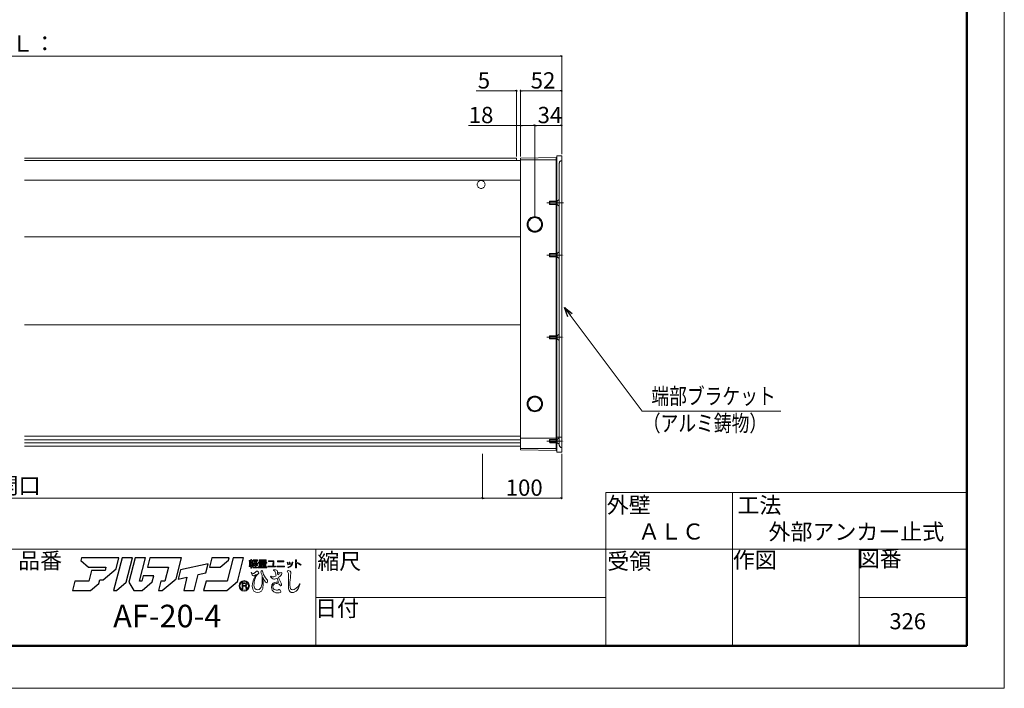
# Model space of a CAD drawing. Units: inches. Extents: x 0 to 2376, y 0 to 1680.
# Drawn here: x 1130 to 2376, y 0 to 846 of the extents above; entities that cross this region are included whole.
import ezdxf
from ezdxf.enums import TextEntityAlignment as Align

# ---------------------------------------------------------------- set-up
doc = ezdxf.new("R2010")
doc.units = ezdxf.units.IN
doc.header["$MEASUREMENT"] = 0
doc.linetypes.add('CENTER2', pattern=[23, 20, -1, 1, -1])
doc.layers.get('DEFPOINTS').update_dxf_attribs({"lineweight": 9})
for name, color, linetype, lineweight in [('寸法線', 7, 'Continuous', 9), ('引出線', 7, 'Continuous', 9), ('文字', 7, 'Continuous', 9), ('枠', 7, 'Continuous', 20), ('ﾚｲﾔｰ2', 7, 'Continuous', 9), ('ﾚｲﾔｰ3', 7, 'Continuous', 9)]:
    doc.layers.add(name, color=color, linetype=linetype, lineweight=lineweight)
doc.styles.add('Style1', font='ＭＳ ゴシック')
doc.styles.add('Style2', font='HGRSMP.TTF')

msp = doc.modelspace()

# ---------------------------------------------------------------- linework, layer by layer
at = {"color": 0, "linetype": 'ByBlock', "lineweight": -2}
for p, q in [((1814.8, 799.7), (1813.8, 799.7)), ((1757.8, 755.9), (1756.8, 755.9)), ((1764.8, 755.9), (1765.8, 755.9)), ((1764.8, 755.9), (1765.8, 755.9)), ((1814.8, 755.9), (1813.8, 755.9)), ((1764.8, 712.1), (1765.8, 712.1)), ((1780.8, 712.1), (1779.8, 712.1)), ((1782.8, 712.1), (1783.8, 712.1)), ((1814.8, 712.1), (1813.8, 712.1)), ((1823.8, 470.2), (1819.2, 481.7)), ((1819.2, 481.7), (1828.9, 474.1)), ((1819.2, 481.7), (1826.4, 472.1)), ((1714.8, 240.6), (1713.8, 240.6)), ((1716.8, 240.6), (1717.8, 240.6)), ((1814.8, 240.6), (1813.8, 240.6))]:
    msp.add_line(p, q, dxfattribs=at)
at = {"color": 0, "linetype": 'ByBlock'}
for centre, start, end in [((1815.8, 799.7), 0, 180), ((1815.8, 799.7), 180, 0), ((1758.8, 755.9), 0, 180), ((1758.8, 755.9), 180, 0), ((1763.8, 755.9), 0, 180), ((1763.8, 755.9), 0, 180), ((1763.8, 755.9), 180, 0), ((1763.8, 755.9), 180, 0), ((1815.8, 755.9), 0, 180), ((1815.8, 755.9), 180, 0), ((1763.8, 712.1), 0, 180), ((1763.8, 712.1), 180, 0), ((1781.8, 712.1), 0, 180), ((1781.8, 712.1), 0, 180), ((1781.8, 712.1), 180, 0), ((1781.8, 712.1), 180, 0), ((1815.8, 712.1), 0, 180), ((1815.8, 712.1), 180, 0), ((1715.8, 240.6), 0, 180), ((1715.8, 240.6), 0, 180), ((1715.8, 240.6), 180, 0), ((1715.8, 240.6), 180, 0), ((1815.8, 240.6), 0, 180), ((1815.8, 240.6), 180, 0)]:
    msp.add_arc(centre, 0.5, start, end, dxfattribs=at)
at = {"layer": 'DEFPOINTS'}
for p, q in [((2376, 0), (2376, 1680)), ((0, 0), (2376, 0))]:
    msp.add_line(p, q, dxfattribs=at)
at = {"layer": '寸法線', "color": 5, "linetype": 'Continuous'}
for p, q in [((438.1, 799.7), (1813.8, 799.7)), ((1815.8, 675.7), (1815.8, 800.2)), ((1756.8, 755.9), (1707.7, 755.9)), ((1758.8, 672.8), (1758.8, 756.4)), ((1763.8, 672.7), (1763.8, 756.4)), ((1763.8, 672.7), (1763.8, 756.4)), ((1765.8, 755.9), (1767.8, 755.9)), ((1813.8, 755.9), (1765.8, 755.9)), ((1815.8, 675.7), (1815.8, 756.4)), ((1763.8, 712.1), (1697.8, 712.1)), ((1763.8, 672.7), (1763.8, 712.6)), ((1779.8, 712.1), (1765.8, 712.1)), ((1781.8, 621.6), (1781.8, 712.6)), ((1781.8, 597.6), (1781.8, 712.6)), ((1813.8, 712.1), (1783.8, 712.1)), ((1815.8, 675.7), (1815.8, 712.6)), ((1715.8, 296.7), (1715.8, 240.1)), ((1715.8, 294.7), (1715.8, 240.1)), ((1815.8, 296.7), (1815.8, 240.1)), ((538.1, 240.6), (1713.8, 240.6)), ((1813.8, 240.6), (1717.8, 240.6))]:
    msp.add_line(p, q, dxfattribs=at)
at = {"layer": '引出線', "color": 5}
for p, q in [((1826.4, 472.1), (1917.6, 350.7)), ((1917.6, 350.7), (2093, 350.7))]:
    msp.add_line(p, q, dxfattribs=at)
at = {"layer": '枠', "linetype": 'Continuous', "lineweight": 50}
for p, q in [((2328.7, 1626.2), (2328.7, 224.9)), ((2328.7, 224.9), (2328.7, 53.8)), ((47.3, 53.8), (2328.7, 53.8))]:
    msp.add_line(p, q, dxfattribs=at)
at = {"layer": '枠', "linetype": 'Continuous'}
for p, q in [((1871.5, 247.6), (2328.7, 247.6)), ((1871.5, 247.6), (1871.5, 53.8)), ((1871.5, 247.6), (2328.7, 247.6)), ((1871.5, 247.6), (2328.7, 247.6)), ((1871.5, 247.6), (2328.7, 247.6)), ((1871.5, 247.6), (2328.7, 247.6)), ((1871.5, 247.6), (2328.7, 247.6)), ((1871.5, 247.6), (2328.7, 247.6)), ((1871.5, 247.6), (2328.7, 247.6)), ((2031.8, 247.6), (2031.8, 53.8)), ((47.3, 176), (2328.7, 176)), ((1504.6, 176), (1504.6, 53.8)), ((2192.2, 176), (2192.2, 53.8)), ((1504.6, 114.9), (1871.5, 114.9)), ((2192.2, 114.9), (2328.7, 114.9))]:
    msp.add_line(p, q, dxfattribs=at)
at = {"layer": '枠', "linetype": 'Continuous', "lineweight": 25}
for p, q in [((1208, 165), (1207.1, 161.8)), ((1253.3, 165), (1208, 165)), ((1259.5, 165), (1248.8, 123.9)), ((1251.8, 151), (1255.4, 165)), ((1255.4, 165), (1253.3, 165)), ((1272.8, 165), (1259.5, 165)), ((1264.8, 134.4), (1272.8, 165)), ((1276, 165), (1268.1, 134.4)), ((1289.3, 165), (1276, 165)), ((1281.6, 135.7), (1289.3, 165)), ((1294.7, 165), (1291.7, 153.4)), ((1321.3, 165), (1294.7, 165)), ((1326.2, 165), (1321.3, 165)), ((1334.6, 165), (1326.2, 165)), ((1327.7, 138.7), (1334.6, 165)), ((1373.2, 165), (1370.2, 153.2)), ((1394.9, 165), (1373.2, 165)), ((1400, 165), (1392.3, 135.7)), ((1394, 162), (1394.9, 165)), ((1413.3, 165), (1400, 165)), ((1406.2, 137.9), (1413.3, 165)), ((1207.1, 161.8), (1217, 153.4)), ((1217, 153.4), (1239.1, 153.4)), ((1235.5, 137.2), (1251.8, 151)), ((1239.1, 153.4), (1238, 148.9)), ((1291.7, 153.4), (1318.3, 153.4)), ((1318.3, 153.4), (1313.5, 135.7)), ((1333.5, 149.9), (1330.5, 138.3)), ((1368.5, 157.7), (1333.5, 149.9)), ((1365.5, 146.1), (1368.5, 157.7)), ((1370.2, 153.2), (1383.7, 153.2)), ((1383.7, 153.2), (1394, 162)), ((1220.9, 148.9), (1217.4, 135.7)), ((1234.2, 148.9), (1220.9, 148.9)), ((1229.9, 132.7), (1231.2, 137.2)), ((1231.2, 137.2), (1235.5, 137.2)), ((1238, 148.9), (1234.2, 148.9)), ((1286.3, 142.4), (1284.6, 135.7)), ((1299.6, 142.4), (1286.3, 142.4)), ((1297.7, 134.7), (1299.6, 142.4)), ((1310.1, 123.9), (1327.7, 138.7)), ((1330.5, 138.3), (1341.6, 140.7)), ((1341.6, 140.7), (1337.4, 123.9)), ((1350.7, 123.9), (1355.8, 143.9)), ((1355.8, 143.9), (1365.5, 146.1)), ((1405.4, 135.1), (1406.2, 137.9)), ((1199.8, 135.7), (1196.8, 123.9)), ((1217.4, 135.7), (1199.8, 135.7)), ((1219.6, 123.9), (1229.9, 132.7)), ((1252.4, 123.9), (1264.8, 134.4)), ((1268.1, 134.4), (1274.5, 123.9)), ((1284.6, 135.7), (1281.6, 135.7)), ((1285, 123.9), (1297.7, 134.7)), ((1308.4, 135.7), (1305.4, 123.9)), ((1313.5, 135.7), (1308.4, 135.7)), ((1365.7, 135.7), (1362.7, 123.9)), ((1392.3, 135.7), (1365.7, 135.7)), ((1392.1, 123.9), (1405.4, 135.1)), ((1196.8, 123.9), (1219.6, 123.9)), ((1248.8, 123.9), (1252.4, 123.9)), ((1274.5, 123.9), (1285, 123.9)), ((1305.4, 123.9), (1310.1, 123.9)), ((1337.4, 123.9), (1350.7, 123.9)), ((1362.7, 123.9), (1392.1, 123.9))]:
    msp.add_line(p, q, dxfattribs=at)
at = {"layer": '枠', "linetype": 'Continuous', "lineweight": 0}
for p, q in [((1432.8, 162.4), (1432.8, 159.6)), ((1441.6, 162.4), (1432.8, 162.4)), ((1441.6, 159.6), (1441.6, 162.4)), ((1478.9, 162.4), (1480.2, 162.4)), ((1422.3, 161.8), (1420.4, 161.8)), ((1422.3, 159.4), (1422.3, 158.3)), ((1422.3, 157.7), (1422.3, 156.6)), ((1424.2, 159.4), (1424.2, 158.3)), ((1424.2, 157.7), (1424.2, 156.6)), ((1425.1, 157.7), (1425.7, 157)), ((1428.7, 156.2), (1428.7, 157.3)), ((1442.5, 159.2), (1431.8, 159.2)), ((1431.8, 159.2), (1431.8, 158.5)), ((1431.8, 158.5), (1442.5, 158.5)), ((1436.7, 153.2), (1431.8, 153.2)), ((1431.8, 153.2), (1431.8, 152.3)), ((1431.8, 152.3), (1442.5, 152.3)), ((1436.7, 154.5), (1432.6, 154.5)), ((1432.6, 154.5), (1432.6, 153.8)), ((1432.6, 153.8), (1436.7, 153.8)), ((1432.8, 159.6), (1441.6, 159.6)), ((1441.4, 158.1), (1433, 158.1)), ((1433, 158.1), (1433, 155.1)), ((1433, 155.1), (1436.7, 155.1)), ((1433.7, 161.3), (1433.7, 161.8)), ((1433.7, 161.8), (1440.8, 161.8)), ((1440.8, 161.3), (1433.7, 161.3)), ((1433.7, 160.3), (1433.7, 160.7)), ((1433.7, 160.7), (1440.8, 160.7)), ((1440.8, 160.3), (1433.7, 160.3)), ((1433.9, 156.8), (1433.9, 157.5)), ((1433.9, 157.5), (1436.7, 157.5)), ((1436.7, 156.8), (1433.9, 156.8)), ((1433.9, 155.7), (1433.9, 156.4)), ((1433.9, 156.4), (1436.7, 156.4)), ((1436.7, 155.7), (1433.9, 155.7)), ((1436.7, 157.5), (1436.7, 156.8)), ((1436.7, 156.4), (1436.7, 155.7)), ((1436.7, 155.1), (1436.7, 154.5)), ((1436.7, 153.8), (1436.7, 153.2)), ((1437.5, 156.8), (1437.5, 157.5)), ((1437.5, 157.5), (1440.5, 157.5)), ((1440.5, 156.8), (1437.5, 156.8)), ((1437.5, 155.7), (1437.5, 156.4)), ((1437.5, 156.4), (1440.5, 156.4)), ((1440.5, 155.7), (1437.5, 155.7)), ((1437.5, 154.5), (1437.5, 155.1)), ((1437.5, 155.1), (1441.4, 155.1)), ((1441.6, 154.5), (1437.5, 154.5)), ((1437.5, 153.2), (1437.5, 153.8)), ((1437.5, 153.8), (1441.6, 153.8)), ((1442.5, 153.2), (1437.5, 153.2)), ((1440.5, 157.5), (1440.5, 156.8)), ((1440.5, 156.4), (1440.5, 155.7)), ((1440.8, 161.8), (1440.8, 161.3)), ((1440.8, 160.7), (1440.8, 160.3)), ((1441.4, 155.1), (1441.4, 158.1)), ((1441.6, 153.8), (1441.6, 154.5)), ((1442.5, 158.5), (1442.5, 159.2)), ((1442.5, 152.3), (1442.5, 153.2)), ((1444.8, 161.1), (1451.7, 161.1)), ((1455.3, 153.8), (1455.3, 154.7)), ((1455.3, 154.7), (1465.2, 154.7)), ((1465.2, 153.8), (1455.3, 153.8)), ((1456.2, 160), (1456.2, 161.1)), ((1456.2, 161.1), (1464.1, 161.1)), ((1464.1, 160), (1456.2, 160)), ((1464.1, 161.1), (1464.1, 160)), ((1465.2, 154.7), (1465.2, 153.8)), ((1469.9, 156.6), (1469.1, 156.4)), ((1469.5, 152.5), (1469.1, 153.4)), ((1472.5, 157), (1471.4, 156.8))]:
    msp.add_line(p, q, dxfattribs=at)
at = {"layer": '枠', "linetype": 'Continuous', "lineweight": 15}
for p, q in [((1447.6, 141.8), (1448.3, 141.3)), ((1457.5, 146.3), (1457.5, 146.5)), ((1484.3, 132.5), (1484.5, 132.3))]:
    msp.add_line(p, q, dxfattribs=at)
at = {"layer": '枠', "linetype": 'Continuous', "lineweight": 9}
for p, q in [((1412.4, 132.5), (1412.4, 129.9)), ((1412.4, 129.3), (1412.4, 126))]:
    msp.add_line(p, q, dxfattribs=at)
at = {"layer": '枠', "linetype": 'Continuous', "lineweight": 0}
for points in [[(1423.2, 162.8), (1422.3, 162.8), (1422.3, 162.8), (1422.3, 162.8)], [(1422.3, 162.8), (1422.3, 161.8), (1422.3, 161.8), (1422.3, 161.8)], [(1423.2, 161.8), (1423.2, 162.8), (1423.2, 162.8), (1423.2, 162.8)], [(1430.7, 162.4), (1425.5, 162.4), (1425.5, 162.4), (1425.5, 162.4)], [(1425.5, 162.4), (1425.5, 161.6), (1425.5, 161.6), (1425.5, 161.6)], [(1430.7, 161.6), (1430.7, 162.4), (1430.7, 162.4), (1430.7, 162.4)], [(1478.9, 152.3), (1478.9, 162.4), (1478.9, 162.4), (1478.9, 162.4)], [(1480.2, 162.4), (1480.2, 159.4), (1480.2, 159.4), (1480.2, 159.4)], [(1420.4, 161.8), (1420.4, 160.9), (1420.4, 160.9), (1420.4, 160.9)], [(1420.4, 160.9), (1422.3, 160.9), (1422.3, 160.9), (1422.3, 160.9)], [(1422.3, 154.9), (1420.4, 154.9), (1420.4, 154.9), (1420.4, 154.9)], [(1420.4, 154.9), (1420.4, 154), (1420.4, 154), (1420.4, 154)], [(1420.4, 154), (1422.3, 154), (1422.3, 154), (1422.3, 154)], [(1422.3, 160.3), (1420.6, 160.3), (1420.6, 160.3), (1420.6, 160.3)], [(1420.6, 160.3), (1420.6, 155.7), (1420.6, 155.7), (1420.6, 155.7)], [(1420.6, 155.7), (1422.3, 155.7), (1422.3, 155.7), (1422.3, 155.7)], [(1421.5, 158.3), (1421.5, 159.4), (1421.5, 159.4), (1421.5, 159.4)], [(1421.5, 159.4), (1422.3, 159.4), (1422.3, 159.4), (1422.3, 159.4)], [(1422.3, 158.3), (1421.5, 158.3), (1421.5, 158.3), (1421.5, 158.3)], [(1421.5, 156.6), (1421.5, 157.7), (1421.5, 157.7), (1421.5, 157.7)], [(1421.5, 157.7), (1422.3, 157.7), (1422.3, 157.7), (1422.3, 157.7)], [(1422.3, 156.6), (1421.5, 156.6), (1421.5, 156.6), (1421.5, 156.6)], [(1422.3, 160.9), (1422.3, 160.3), (1422.3, 160.3), (1422.3, 160.3)], [(1422.3, 155.7), (1422.3, 154.9), (1422.3, 154.9), (1422.3, 154.9)], [(1422.3, 154), (1422.3, 152.1), (1422.3, 152.1), (1422.3, 152.1)], [(1422.3, 152.1), (1423.2, 152.1), (1423.2, 152.1), (1423.2, 152.1)], [(1425.3, 161.8), (1423.2, 161.8), (1423.2, 161.8), (1423.2, 161.8)], [(1423.2, 160.9), (1425.3, 160.9), (1425.3, 160.9), (1425.3, 160.9)], [(1423.2, 160.3), (1423.2, 160.9), (1423.2, 160.9), (1423.2, 160.9)], [(1425.1, 160.3), (1423.2, 160.3), (1423.2, 160.3), (1423.2, 160.3)], [(1423.2, 158.3), (1423.2, 159.4), (1423.2, 159.4), (1423.2, 159.4)], [(1423.2, 159.4), (1424.2, 159.4), (1424.2, 159.4), (1424.2, 159.4)], [(1424.2, 158.3), (1423.2, 158.3), (1423.2, 158.3), (1423.2, 158.3)], [(1423.2, 156.6), (1423.2, 157.7), (1423.2, 157.7), (1423.2, 157.7)], [(1423.2, 157.7), (1424.2, 157.7), (1424.2, 157.7), (1424.2, 157.7)], [(1424.2, 156.6), (1423.2, 156.6), (1423.2, 156.6), (1423.2, 156.6)], [(1423.2, 154.9), (1423.2, 155.7), (1423.2, 155.7), (1423.2, 155.7)], [(1423.2, 155.7), (1425.1, 155.7), (1425.1, 155.7), (1425.1, 155.7)], [(1425.3, 154.9), (1423.2, 154.9), (1423.2, 154.9), (1423.2, 154.9)], [(1423.2, 152.1), (1423.2, 154), (1423.2, 154), (1423.2, 154)], [(1423.2, 154), (1425.3, 154), (1425.3, 154), (1425.3, 154)], [(1425.1, 155.7), (1425.1, 160.3), (1425.1, 160.3), (1425.1, 160.3)], [(1427.7, 159), (1426.6, 158.3), (1425.7, 157.9), (1425.1, 157.7)], [(1427.7, 153.4), (1425.1, 153.4), (1425.1, 153.4), (1425.1, 153.4)], [(1425.1, 153.4), (1425.1, 152.5), (1425.1, 152.5), (1425.1, 152.5)], [(1425.1, 152.5), (1430.9, 152.5), (1430.9, 152.5), (1430.9, 152.5)], [(1425.3, 160.9), (1425.3, 161.8), (1425.3, 161.8), (1425.3, 161.8)], [(1425.3, 154), (1425.3, 154.9), (1425.3, 154.9), (1425.3, 154.9)], [(1425.5, 161.6), (1429.6, 161.6), (1429.6, 161.6), (1429.6, 161.6)], [(1427.7, 156.2), (1425.5, 156.2), (1425.5, 156.2), (1425.5, 156.2)], [(1425.5, 156.2), (1425.5, 155.3), (1425.5, 155.3), (1425.5, 155.3)], [(1425.5, 155.3), (1427.7, 155.3), (1427.7, 155.3), (1427.7, 155.3)], [(1425.7, 157), (1426.2, 157), (1427.2, 157.5), (1428.3, 158.3)], [(1427, 161.3), (1426.4, 161.1), (1426.4, 161.1), (1426.4, 161.1)], [(1426.4, 161.1), (1426.6, 160.7), (1426.8, 159.8), (1427.7, 159)], [(1428.3, 159.6), (1427.7, 160.3), (1427.2, 160.9), (1427, 161.3)], [(1428.7, 157.3), (1427.7, 157.3), (1427.7, 157.3), (1427.7, 157.3)], [(1427.7, 157.3), (1427.7, 156.2), (1427.7, 156.2), (1427.7, 156.2)], [(1427.7, 155.3), (1427.7, 153.4), (1427.7, 153.4), (1427.7, 153.4)], [(1429.6, 161.6), (1429.4, 161.1), (1429.2, 160.5), (1428.3, 159.6)], [(1428.3, 158.3), (1429, 157.7), (1429.6, 157.3), (1430.5, 156.8)], [(1430.7, 156.2), (1428.7, 156.2), (1428.7, 156.2), (1428.7, 156.2)], [(1428.7, 153.4), (1428.7, 155.3), (1428.7, 155.3), (1428.7, 155.3)], [(1428.7, 155.3), (1430.7, 155.3), (1430.7, 155.3), (1430.7, 155.3)], [(1430.9, 153.4), (1428.7, 153.4), (1428.7, 153.4), (1428.7, 153.4)], [(1429, 159), (1430, 160), (1430.5, 161.1), (1430.7, 161.6)], [(1431.1, 157.7), (1430.7, 157.9), (1429.8, 158.3), (1429, 159)], [(1430.5, 156.8), (1431.1, 157.7), (1431.1, 157.7), (1431.1, 157.7)], [(1430.7, 155.3), (1430.7, 156.2), (1430.7, 156.2), (1430.7, 156.2)], [(1430.9, 152.5), (1430.9, 153.4), (1430.9, 153.4), (1430.9, 153.4)], [(1443.8, 153.6), (1443.8, 154.5), (1443.8, 154.5), (1443.8, 154.5)], [(1443.8, 154.5), (1450, 154.5), (1450, 154.5), (1450, 154.5)], [(1453.8, 153.6), (1443.8, 153.6), (1443.8, 153.6), (1443.8, 153.6)], [(1444.8, 160.3), (1444.8, 161.1), (1444.8, 161.1), (1444.8, 161.1)], [(1450.6, 160.3), (1444.8, 160.3), (1444.8, 160.3), (1444.8, 160.3)], [(1450, 154.5), (1450.4, 156.2), (1450.4, 159.2), (1450.6, 160.3)], [(1451.3, 156), (1451.3, 155.3), (1451.1, 154.9), (1451.1, 154.5)], [(1451.1, 154.5), (1453.8, 154.5), (1453.8, 154.5), (1453.8, 154.5)], [(1451.7, 161.1), (1451.7, 159.2), (1451.5, 157.5), (1451.3, 156)], [(1453.8, 154.5), (1453.8, 153.6), (1453.8, 153.6), (1453.8, 153.6)], [(1468.2, 159.2), (1469.1, 159.4), (1469.1, 159.4), (1469.1, 159.4)], [(1469.1, 156.4), (1468.9, 157.7), (1468.4, 158.5), (1468.2, 159.2)], [(1469.1, 153.4), (1472.3, 154), (1474, 155.3), (1474.9, 159.6)], [(1469.1, 159.4), (1469.7, 158.1), (1469.9, 157.3), (1469.9, 156.6)], [(1475.7, 159.6), (1475.1, 156.2), (1474.2, 153.6), (1469.5, 152.5)], [(1470.8, 159.6), (1471.7, 159.8), (1471.7, 159.8), (1471.7, 159.8)], [(1471.4, 156.8), (1471.4, 157.7), (1471.2, 158.5), (1470.8, 159.6)], [(1471.7, 159.8), (1472.3, 158.3), (1472.3, 158.1), (1472.5, 157)], [(1474.9, 159.6), (1475.7, 159.6), (1475.7, 159.6), (1475.7, 159.6)], [(1480.2, 152.3), (1478.9, 152.3), (1478.9, 152.3), (1478.9, 152.3)], [(1480.2, 159.4), (1482.2, 159), (1483.9, 158.1), (1486, 156.8)], [(1485.4, 156), (1483.5, 157), (1482.4, 157.7), (1480.2, 158.3)], [(1480.2, 158.3), (1480.2, 152.3), (1480.2, 152.3), (1480.2, 152.3)], [(1486, 156.8), (1485.4, 156), (1485.4, 156), (1485.4, 156)]]:
    msp.add_open_spline(points, degree=3, dxfattribs=at)
at = {"layer": '枠', "linetype": 'Continuous', "lineweight": 15}
for points in [[(1451.1, 149.3), (1451.1, 149.5), (1451.9, 150.1), (1453, 150.1)], [(1453, 150.1), (1453.6, 150.1), (1456.2, 149.7), (1456.2, 147.6)], [(1423, 146.5), (1423, 146.5), (1423, 146.7), (1423.2, 146.7)], [(1425.7, 142.4), (1424.5, 142.4), (1423, 144.6), (1423, 146.5)], [(1423.2, 146.7), (1423.2, 146.7), (1423.2, 146.7), (1423.4, 146.3)], [(1423.4, 146.3), (1424, 145.6), (1424.5, 145.2), (1425.1, 145.2)], [(1424.2, 129.1), (1424.2, 133.8), (1426.4, 139), (1427.9, 141.8)], [(1425.1, 145.2), (1426.6, 145.2), (1427.9, 146.7), (1428.5, 147.1)], [(1427.7, 143.3), (1426.6, 142.4), (1426.2, 142.4), (1425.7, 142.4)], [(1431.8, 145), (1426.8, 140.9), (1426.4, 132.3), (1426.4, 131)], [(1429.2, 144.1), (1428.7, 144.1), (1428.1, 143.5), (1427.7, 143.3)], [(1427.9, 141.8), (1428.1, 142), (1429.2, 143.9), (1429.2, 144.1)], [(1428.5, 147.1), (1429.4, 148.2), (1429.6, 148.4), (1430, 148.4)], [(1430, 148.4), (1430.7, 148.4), (1432.4, 147.1), (1432.4, 145.8)], [(1431.1, 124.7), (1436.7, 124.7), (1436.9, 134), (1436.9, 138.1)], [(1432.4, 145.8), (1432.4, 145.4), (1432.2, 145.2), (1431.8, 145)], [(1435.2, 146.9), (1435.2, 148), (1435.8, 148.9), (1436.5, 148.9)], [(1435.4, 145.6), (1435.4, 146.1), (1435.2, 146.5), (1435.2, 146.9)], [(1436.9, 138.1), (1436.9, 142.6), (1436.7, 143), (1435.4, 145.6)], [(1436.5, 148.9), (1436.9, 148.9), (1437.3, 148), (1437.5, 147.1)], [(1437.5, 147.1), (1439, 142.4), (1440.1, 140.9), (1442.7, 137.7)], [(1442.5, 133.4), (1440.8, 133.4), (1438.4, 139.2), (1437.8, 140.7)], [(1437.8, 140.7), (1437.8, 139.2), (1438.2, 133.1), (1438.2, 132.1)], [(1442.7, 137.7), (1443.1, 137.2), (1443.6, 136.8), (1443.6, 135.3)], [(1447.4, 141.5), (1447.4, 141.5), (1447.4, 141.8), (1447.6, 141.8)], [(1448.9, 139.2), (1448.3, 139.8), (1447.4, 141.1), (1447.4, 141.5)], [(1448.3, 141.3), (1448.7, 141.1), (1449.3, 140.9), (1450.4, 140.9)], [(1451.5, 138.1), (1450.6, 138.1), (1449.6, 138.5), (1448.9, 139.2)], [(1450.4, 140.9), (1450.8, 140.9), (1452.1, 140.9), (1454.5, 142.2)], [(1451.3, 148.9), (1451.1, 149.1), (1451.1, 149.1), (1451.1, 149.3)], [(1453.2, 146.9), (1452.8, 148), (1452.6, 148.2), (1451.3, 148.9)], [(1455.6, 139.4), (1454.5, 138.7), (1452.8, 138.1), (1451.5, 138.1)], [(1454.5, 142.2), (1454.3, 142.8), (1453.4, 146.3), (1453.2, 146.9)], [(1457.5, 134), (1457.3, 134.9), (1455.8, 138.5), (1455.6, 139.4)], [(1456.2, 147.6), (1456.2, 145.8), (1456.4, 144.8), (1456.6, 143.5)], [(1456.6, 143.5), (1457.3, 143.9), (1458.3, 144.6), (1458.3, 145.2)], [(1457.5, 146.5), (1458.8, 146.1), (1459, 146.1), (1459.4, 146.1)], [(1458.1, 145.6), (1457.9, 145.8), (1457.7, 146.1), (1457.5, 146.3)], [(1461.8, 145), (1461.8, 143.9), (1459.4, 141.8), (1457.5, 140.5)], [(1457.5, 140.5), (1458.8, 136.8), (1459.2, 135.9), (1460.9, 132.9)], [(1458.3, 145.2), (1458.3, 145.4), (1458.3, 145.4), (1458.1, 145.6)], [(1459.4, 146.1), (1459.6, 146.1), (1460.5, 146.5), (1460.7, 146.5)], [(1460.7, 146.5), (1461.4, 146.5), (1461.8, 145.4), (1461.8, 145)], [(1468.2, 148), (1468.2, 148.4), (1469.1, 149.1), (1470.1, 149.1)], [(1468.6, 147.6), (1468.4, 147.6), (1468.2, 147.8), (1468.2, 148)], [(1470.1, 144.3), (1470.1, 145.2), (1469.9, 147.4), (1468.6, 147.6)], [(1469.9, 134.7), (1469.9, 137.4), (1470.1, 141.5), (1470.1, 144.3)], [(1470.1, 149.1), (1471, 149.1), (1473.2, 147.6), (1473.2, 145.8)], [(1472.7, 142.8), (1472.3, 139), (1471.9, 135.5), (1471.9, 130.6)], [(1473.2, 145.8), (1473.2, 145.6), (1473.2, 145.4), (1472.7, 142.8)], [(1431.1, 121.1), (1427.7, 121.1), (1424.2, 123.5), (1424.2, 129.1)], [(1426.4, 131), (1426.4, 126.9), (1428.1, 124.7), (1431.1, 124.7)], [(1438.2, 132.1), (1438.2, 122.8), (1433.9, 121.1), (1431.1, 121.1)], [(1443.6, 135.3), (1443.6, 133.6), (1442.9, 133.4), (1442.5, 133.4)], [(1448.5, 127.5), (1448.5, 133.1), (1452.1, 134.2), (1454.3, 134.2)], [(1456.4, 120.7), (1453.4, 120.7), (1448.5, 122), (1448.5, 127.5)], [(1454.3, 132.7), (1450.8, 132.7), (1450.2, 129.5), (1450.2, 128.2)], [(1450.2, 128.2), (1450.2, 124.7), (1453.2, 124.3), (1454.9, 124.3)], [(1454.3, 134.2), (1455.6, 134.2), (1456.8, 134), (1457.5, 134)], [(1459.2, 130.8), (1457.9, 132.3), (1456, 132.7), (1454.3, 132.7)], [(1457.5, 124.5), (1457.9, 124.7), (1458.1, 125), (1458.3, 125)], [(1458.3, 125), (1459.2, 125), (1460.5, 123.7), (1460.5, 122.6)], [(1460.3, 129.7), (1460.1, 129.7), (1460.1, 129.7), (1459.2, 130.8)], [(1461.4, 131.2), (1461.4, 130.6), (1461.1, 129.7), (1460.3, 129.7)], [(1460.9, 132.9), (1461.4, 132.3), (1461.4, 131.4), (1461.4, 131.2)], [(1471.9, 122.4), (1469.9, 124.1), (1469.9, 126.9), (1469.9, 134.7)], [(1471.9, 130.6), (1471.9, 126.3), (1472.7, 124.7), (1475.3, 124.7)], [(1475.3, 124.7), (1477.9, 124.7), (1481.7, 127.1), (1484.3, 132.5)], [(1484.5, 132.3), (1484.3, 131), (1483.5, 127.8), (1480.9, 124.3)], [(1454.9, 124.3), (1455.3, 124.3), (1456.6, 124.3), (1457.5, 124.5)], [(1460.5, 122.6), (1460.5, 121.3), (1459.4, 120.7), (1456.4, 120.7)], [(1474.9, 121.1), (1474, 121.1), (1472.7, 121.5), (1471.9, 122.4)], [(1480.9, 124.3), (1479.4, 122.4), (1477.2, 121.1), (1474.9, 121.1)]]:
    msp.add_open_spline(points, degree=3, dxfattribs=at)
at = {"layer": '枠', "linetype": 'Continuous', "lineweight": 9}
for points in [[(1414.2, 136.2), (1410.5, 136.2), (1407.5, 133.1), (1407.5, 129.7)], [(1407.5, 129.7), (1407.5, 126), (1410.5, 123), (1414.2, 123)], [(1408.6, 129.7), (1408.6, 132.7), (1411.2, 135.1), (1414.2, 135.1)], [(1414.2, 124.1), (1411.2, 124.1), (1408.6, 126.7), (1408.6, 129.7)], [(1411.6, 126), (1411.6, 133.4), (1411.6, 133.4), (1411.6, 133.4)], [(1411.6, 133.4), (1414.8, 133.4), (1414.8, 133.4), (1414.8, 133.4)], [(1412.4, 126), (1411.6, 126), (1411.6, 126), (1411.6, 126)], [(1414.8, 132.5), (1412.4, 132.5), (1412.4, 132.5), (1412.4, 132.5)], [(1412.4, 129.9), (1414.8, 129.9), (1414.8, 129.9), (1414.8, 129.9)], [(1414.8, 129.3), (1412.4, 129.3), (1412.4, 129.3), (1412.4, 129.3)], [(1420.6, 129.7), (1420.6, 133.1), (1417.6, 136.2), (1414.2, 136.2)], [(1414.2, 135.1), (1417.2, 135.1), (1419.5, 132.7), (1419.5, 129.7)], [(1414.2, 123), (1417.6, 123), (1420.6, 126), (1420.6, 129.7)], [(1419.5, 129.7), (1419.5, 126.7), (1417.2, 124.1), (1414.2, 124.1)], [(1414.8, 133.4), (1416.1, 133.4), (1417.2, 132.9), (1417.2, 131.4)], [(1416.1, 131.2), (1416.1, 132.3), (1415.4, 132.5), (1414.8, 132.5)], [(1414.8, 129.9), (1415.4, 129.9), (1416.1, 130.1), (1416.1, 131.2)], [(1416.1, 128), (1416.1, 128.4), (1416.1, 129.3), (1414.8, 129.3)], [(1417.2, 131.4), (1417.2, 130.3), (1416.7, 129.9), (1416.1, 129.7)], [(1416.1, 129.7), (1416.5, 129.5), (1416.9, 129.3), (1416.9, 128.2)], [(1416.3, 126), (1416.1, 126.5), (1416.1, 127.5), (1416.1, 128)], [(1417.4, 126), (1416.3, 126), (1416.3, 126), (1416.3, 126)], [(1416.9, 128.2), (1417.2, 126.9), (1417.2, 126.9), (1417.2, 126.9)], [(1417.2, 126.9), (1417.2, 126.5), (1417.2, 126.5), (1417.4, 126.3)], [(1417.4, 126.3), (1417.4, 126), (1417.4, 126), (1417.4, 126)]]:
    msp.add_open_spline(points, degree=3, dxfattribs=at)
at = {"layer": 'ﾚｲﾔｰ2'}
for p, q in [((1809.8, 673.7), (1809.8, 298.7)), ((1809.8, 673.7), (1815.8, 673.7)), ((1815.8, 298.7), (1815.8, 673.7)), ((1135.9, 670.8), (1758.8, 670.8)), ((1135.9, 667.7), (1763.8, 667.7)), ((1758.8, 670.8), (1758.8, 667.7)), ((1763.8, 670.7), (1808.8, 671.6)), ((1763.8, 301.7), (1763.8, 670.7)), ((1763.8, 668.8), (1809.8, 668.8)), ((1808.8, 671.6), (1809, 671.7)), ((1808.8, 300.7), (1808.8, 671.6)), ((1809, 671.7), (1809.2, 671.7)), ((1809.2, 671.7), (1809.3, 671.8)), ((1809.3, 671.8), (1809.5, 671.9)), ((1809.5, 671.9), (1809.6, 672)), ((1809.6, 672), (1809.7, 672.2)), ((1809.7, 672.2), (1809.8, 672.3)), ((1809.8, 672.5), (1809.8, 672.7)), ((1809.8, 672.3), (1809.8, 672.5)), ((1812.9, 665.1), (1812.8, 664.6)), ((1812.8, 307.8), (1812.8, 664.6)), ((1812.8, 664.6), (1812.8, 664.6)), ((1813, 665.6), (1812.9, 665.1)), ((1813.2, 666.1), (1813, 665.6)), ((1813.5, 666.5), (1813.2, 666.1)), ((1813.9, 666.9), (1813.5, 666.5)), ((1814.3, 667.2), (1813.9, 666.9)), ((1814.8, 667.4), (1814.3, 667.2)), ((1815.3, 667.6), (1814.8, 667.4)), ((1815.8, 667.6), (1815.3, 667.6)), ((1135.9, 643), (1763.8, 643)), ((1708.9, 638.3), (1708.8, 637.5)), ((1708.8, 637.5), (1708.9, 636.6)), ((1709.1, 639.2), (1708.9, 638.3)), ((1708.9, 636.6), (1709.1, 635.7)), ((1709.5, 640), (1709.1, 639.2)), ((1709.1, 635.7), (1709.5, 634.9)), ((1710, 640.7), (1709.5, 640)), ((1710.6, 641.3), (1710, 640.7)), ((1711.3, 641.8), (1710.6, 641.3)), ((1712.1, 642.2), (1711.3, 641.8)), ((1712.9, 642.4), (1712.1, 642.2)), ((1713.8, 642.5), (1712.9, 642.4)), ((1714.7, 642.4), (1713.8, 642.5)), ((1715.5, 642.2), (1714.7, 642.4)), ((1716.3, 641.8), (1715.5, 642.2)), ((1717, 641.3), (1716.3, 641.8)), ((1717.6, 640.7), (1717, 641.3)), ((1718.1, 640), (1717.6, 640.7)), ((1718.5, 639.2), (1718.1, 640)), ((1718.1, 634.9), (1718.5, 635.7)), ((1718.7, 638.3), (1718.5, 639.2)), ((1718.5, 635.7), (1718.7, 636.6)), ((1718.8, 637.5), (1718.7, 638.3)), ((1718.7, 636.6), (1718.8, 637.5)), ((1709.5, 634.9), (1710, 634.2)), ((1710, 634.2), (1710.6, 633.6)), ((1710.6, 633.6), (1711.3, 633.1)), ((1711.3, 633.1), (1712.1, 632.7)), ((1712.1, 632.7), (1712.9, 632.5)), ((1712.9, 632.5), (1713.8, 632.4)), ((1713.8, 632.4), (1714.7, 632.5)), ((1714.7, 632.5), (1715.5, 632.7)), ((1715.5, 632.7), (1716.3, 633.1)), ((1716.3, 633.1), (1717, 633.6)), ((1717, 633.6), (1717.6, 634.2)), ((1717.6, 634.2), (1718.1, 634.9)), ((1135.9, 571.4), (1763.8, 571.4)), ((1135.9, 459.7), (1763.8, 459.7)), ((1135.9, 319), (1763.8, 319)), ((1135.9, 314.4), (1763.8, 314.4)), ((1809.8, 316.6), (1763.8, 316.6)), ((1809.8, 317.6), (1815.8, 317.6)), ((1135.9, 310.6), (1763.8, 310.6)), ((1135.9, 306.4), (1763.8, 306.4)), ((1763.8, 303.6), (1809.8, 303.6)), ((1763.8, 301.7), (1808.8, 300.7)), ((1809, 300.7), (1808.8, 300.7)), ((1809.2, 300.7), (1809, 300.7)), ((1809.3, 300.6), (1809.2, 300.7)), ((1809.5, 300.5), (1809.3, 300.6)), ((1809.6, 300.4), (1809.5, 300.5)), ((1809.7, 300.2), (1809.6, 300.4)), ((1809.8, 300.1), (1809.7, 300.2)), ((1809.8, 299.9), (1809.8, 300.1)), ((1809.8, 299.7), (1809.8, 299.9)), ((1812.8, 307.8), (1812.9, 307.2)), ((1812.9, 307.2), (1813, 306.7)), ((1813, 306.7), (1813.2, 306.3)), ((1813.2, 306.3), (1813.5, 305.8)), ((1813.5, 305.8), (1813.9, 305.5)), ((1813.9, 305.5), (1814.3, 305.1)), ((1814.3, 305.1), (1814.8, 304.9)), ((1814.8, 304.9), (1815.3, 304.8)), ((1815.3, 304.8), (1815.8, 304.7)), ((1815.8, 304.7), (1815.8, 304.7)), ((1809.8, 298.7), (1815.8, 298.7))]:
    msp.add_line(p, q, dxfattribs=at)
at = {"layer": 'ﾚｲﾔｰ3', "color": 1, "linetype": 'CENTER2', "lineweight": 5}
for p, q in [((1797, 614.3), (1810.3, 614.3)), ((1797, 548), (1818.1, 548)), ((1797, 444.1), (1818.1, 444.1)), ((1797, 312.8), (1818.1, 312.8))]:
    msp.add_line(p, q, dxfattribs=at)
at = {"layer": 'ﾚｲﾔｰ3'}
for p, q in [((1818.1, 614.3), (1799.1, 614.3)), ((1800.8, 616.3), (1800.3, 615.8)), ((1810.3, 615.8), (1800.3, 615.8)), ((1800.3, 615.8), (1800.3, 612.8)), ((1800.3, 612.8), (1810.3, 612.8)), ((1800.8, 612.2), (1800.3, 612.8)), ((1800.8, 616.3), (1800.8, 612.2)), ((1810.3, 616.3), (1800.8, 616.3)), ((1800.8, 612.2), (1810.3, 612.2)), ((1812.8, 618.3), (1810.3, 616.3)), ((1810.3, 616.3), (1810.3, 612.2)), ((1810.3, 612.2), (1812.8, 610.2)), ((1812.8, 618.3), (1812.8, 610.2)), ((1776.9, 595.6), (1772, 587)), ((1772.2, 588.7), (1772, 587)), ((1772, 587), (1772.2, 585.3)), ((1772, 587), (1776.9, 578.4)), ((1772.6, 590.4), (1772.2, 588.7)), ((1773.3, 591.9), (1772.6, 590.4)), ((1774.3, 593.3), (1773.3, 591.9)), ((1773.5, 588.5), (1773.3, 587)), ((1773.3, 587), (1773.5, 585.5)), ((1773.8, 589.9), (1773.5, 588.5)), ((1774.5, 591.3), (1773.8, 589.9)), ((1775.5, 594.6), (1774.3, 593.3)), ((1775.3, 592.5), (1774.5, 591.3)), ((1776.4, 593.5), (1775.3, 592.5)), ((1776.9, 595.6), (1775.5, 594.6)), ((1777.6, 594.4), (1776.4, 593.5)), ((1778.5, 596.3), (1776.9, 595.6)), ((1786.7, 595.6), (1776.9, 595.6)), ((1778.9, 595), (1777.6, 594.4)), ((1780.1, 596.7), (1778.5, 596.3)), ((1780.3, 595.4), (1778.9, 595)), ((1781.8, 596.9), (1780.1, 596.7)), ((1781.8, 595.6), (1780.3, 595.4)), ((1783.5, 596.7), (1781.8, 596.9)), ((1783.3, 595.4), (1781.8, 595.6)), ((1784.7, 595), (1783.3, 595.4)), ((1785.2, 596.3), (1783.5, 596.7)), ((1786.1, 594.4), (1784.7, 595)), ((1786.7, 595.6), (1785.2, 596.3)), ((1787.3, 593.5), (1786.1, 594.4)), ((1791.6, 587), (1786.7, 595.6)), ((1788.1, 594.6), (1786.7, 595.6)), ((1786.7, 578.4), (1791.6, 587)), ((1788.3, 592.5), (1787.3, 593.5)), ((1789.3, 593.3), (1788.1, 594.6)), ((1789.2, 591.3), (1788.3, 592.5)), ((1789.8, 589.9), (1789.2, 591.3)), ((1790.3, 591.9), (1789.3, 593.3)), ((1790.2, 588.5), (1789.8, 589.9)), ((1790.3, 587), (1790.2, 588.5)), ((1790.2, 585.5), (1790.3, 587)), ((1791, 590.4), (1790.3, 591.9)), ((1791.5, 588.7), (1791, 590.4)), ((1791.6, 587), (1791.5, 588.7)), ((1791.5, 585.3), (1791.6, 587)), ((1772.2, 585.3), (1772.6, 583.6)), ((1772.6, 583.6), (1773.3, 582)), ((1773.3, 582), (1774.3, 580.6)), ((1773.5, 585.5), (1773.8, 584.1)), ((1773.8, 584.1), (1774.5, 582.7)), ((1774.3, 580.6), (1775.5, 579.4)), ((1774.5, 582.7), (1775.3, 581.5)), ((1775.3, 581.5), (1776.4, 580.4)), ((1775.5, 579.4), (1776.9, 578.4)), ((1776.4, 580.4), (1777.6, 579.6)), ((1776.9, 578.4), (1778.5, 577.7)), ((1786.7, 578.4), (1776.9, 578.4)), ((1777.6, 579.6), (1778.9, 578.9)), ((1778.5, 577.7), (1780.1, 577.2)), ((1778.9, 578.9), (1780.3, 578.5)), ((1780.1, 577.2), (1781.8, 577.1)), ((1780.3, 578.5), (1781.8, 578.4)), ((1781.8, 578.4), (1783.3, 578.5)), ((1781.8, 577.1), (1783.5, 577.2)), ((1783.3, 578.5), (1784.7, 578.9)), ((1783.5, 577.2), (1785.2, 577.7)), ((1784.7, 578.9), (1786.1, 579.6)), ((1785.2, 577.7), (1786.7, 578.4)), ((1786.1, 579.6), (1787.3, 580.4)), ((1786.7, 578.4), (1788.1, 579.4)), ((1787.3, 580.4), (1788.3, 581.5)), ((1788.1, 579.4), (1789.3, 580.6)), ((1788.3, 581.5), (1789.2, 582.7)), ((1789.2, 582.7), (1789.8, 584.1)), ((1789.3, 580.6), (1790.3, 582)), ((1789.8, 584.1), (1790.2, 585.5)), ((1790.3, 582), (1791, 583.6)), ((1791, 583.6), (1791.5, 585.3)), ((1800.8, 550.1), (1800.3, 549.6)), ((1810.3, 549.6), (1800.3, 549.6)), ((1800.3, 549.6), (1800.3, 546.5)), ((1810.3, 550.1), (1800.8, 550.1)), ((1800.8, 550.1), (1800.8, 546)), ((1812.8, 552.1), (1810.3, 550.1)), ((1810.3, 550.1), (1810.3, 546)), ((1812.8, 552.1), (1812.8, 544)), ((1810.3, 548), (1800.3, 548)), ((1800.3, 546.5), (1810.3, 546.5)), ((1800.8, 546), (1800.3, 546.5)), ((1800.8, 546), (1810.3, 546)), ((1810.3, 546), (1812.8, 544)), ((1800.8, 446.1), (1800.3, 445.6)), ((1800.3, 445.6), (1800.3, 442.6)), ((1810.3, 445.6), (1800.3, 445.6)), ((1810.3, 444.1), (1800.3, 444.1)), ((1800.3, 442.6), (1810.3, 442.6)), ((1800.8, 442.1), (1800.3, 442.6)), ((1800.8, 446.1), (1800.8, 442.1)), ((1810.3, 446.1), (1800.8, 446.1)), ((1800.8, 442.1), (1810.3, 442.1)), ((1812.8, 448.1), (1810.3, 446.1)), ((1810.3, 446.1), (1810.3, 442.1)), ((1810.3, 442.1), (1812.8, 440)), ((1812.8, 448.1), (1812.8, 440)), ((1776.9, 368.4), (1772, 359.8)), ((1772.2, 361.6), (1772, 359.8)), ((1772.6, 363.2), (1772.2, 361.6)), ((1773.3, 364.8), (1772.6, 363.2)), ((1774.3, 366.2), (1773.3, 364.8)), ((1773.8, 362.8), (1773.5, 361.3)), ((1774.5, 364.1), (1773.8, 362.8)), ((1775.5, 367.4), (1774.3, 366.2)), ((1775.3, 365.3), (1774.5, 364.1)), ((1776.4, 366.4), (1775.3, 365.3)), ((1776.9, 368.4), (1775.5, 367.4)), ((1777.6, 367.3), (1776.4, 366.4)), ((1778.5, 369.1), (1776.9, 368.4)), ((1786.7, 368.4), (1776.9, 368.4)), ((1778.9, 367.9), (1777.6, 367.3)), ((1780.1, 369.6), (1778.5, 369.1)), ((1780.3, 368.3), (1778.9, 367.9)), ((1781.8, 369.7), (1780.1, 369.6)), ((1781.8, 368.4), (1780.3, 368.3)), ((1783.5, 369.6), (1781.8, 369.7)), ((1783.3, 368.3), (1781.8, 368.4)), ((1784.7, 367.9), (1783.3, 368.3)), ((1785.2, 369.1), (1783.5, 369.6)), ((1786.1, 367.3), (1784.7, 367.9)), ((1786.7, 368.4), (1785.2, 369.1)), ((1787.3, 366.4), (1786.1, 367.3)), ((1791.6, 359.8), (1786.7, 368.4)), ((1788.1, 367.4), (1786.7, 368.4)), ((1788.3, 365.3), (1787.3, 366.4)), ((1789.3, 366.2), (1788.1, 367.4)), ((1789.2, 364.1), (1788.3, 365.3)), ((1789.8, 362.8), (1789.2, 364.1)), ((1790.3, 364.8), (1789.3, 366.2)), ((1790.2, 361.3), (1789.8, 362.8)), ((1791, 363.2), (1790.3, 364.8)), ((1791.5, 361.6), (1791, 363.2)), ((1791.6, 359.8), (1791.5, 361.6)), ((1772, 359.8), (1776.9, 351.3)), ((1772, 359.8), (1772.2, 358.1)), ((1772.2, 358.1), (1772.6, 356.5)), ((1772.6, 356.5), (1773.3, 354.9)), ((1773.5, 361.3), (1773.3, 359.8)), ((1773.3, 359.8), (1773.5, 358.3)), ((1773.3, 354.9), (1774.3, 353.5)), ((1773.5, 358.3), (1773.8, 356.9)), ((1773.8, 356.9), (1774.5, 355.6)), ((1774.3, 353.5), (1775.5, 352.3)), ((1774.5, 355.6), (1775.3, 354.3)), ((1775.3, 354.3), (1776.4, 353.3)), ((1775.5, 352.3), (1776.9, 351.3)), ((1776.4, 353.3), (1777.6, 352.4)), ((1776.9, 351.3), (1778.5, 350.5)), ((1786.7, 351.3), (1776.9, 351.3)), ((1777.6, 352.4), (1778.9, 351.8)), ((1778.5, 350.5), (1780.1, 350.1)), ((1778.9, 351.8), (1780.3, 351.4)), ((1780.1, 350.1), (1781.8, 349.9)), ((1780.3, 351.4), (1781.8, 351.3)), ((1781.8, 351.3), (1783.3, 351.4)), ((1781.8, 349.9), (1783.5, 350.1)), ((1783.3, 351.4), (1784.7, 351.8)), ((1783.5, 350.1), (1785.2, 350.5)), ((1784.7, 351.8), (1786.1, 352.4)), ((1785.2, 350.5), (1786.7, 351.3)), ((1786.1, 352.4), (1787.3, 353.3)), ((1786.7, 351.3), (1791.6, 359.8)), ((1786.7, 351.3), (1788.1, 352.3)), ((1787.3, 353.3), (1788.3, 354.3)), ((1788.1, 352.3), (1789.3, 353.5)), ((1788.3, 354.3), (1789.2, 355.6)), ((1789.2, 355.6), (1789.8, 356.9)), ((1789.3, 353.5), (1790.3, 354.9)), ((1789.8, 356.9), (1790.2, 358.3)), ((1790.3, 359.8), (1790.2, 361.3)), ((1790.2, 358.3), (1790.3, 359.8)), ((1790.3, 354.9), (1791, 356.5)), ((1791, 356.5), (1791.5, 358.1)), ((1791.5, 358.1), (1791.6, 359.8)), ((1800.8, 314.8), (1800.3, 314.3)), ((1810.3, 314.3), (1800.3, 314.3)), ((1800.3, 314.3), (1800.3, 311.3)), ((1810.3, 312.8), (1800.3, 312.8)), ((1810.3, 314.8), (1800.8, 314.8)), ((1800.8, 314.8), (1800.8, 310.8)), ((1812.8, 316.9), (1810.3, 314.8)), ((1810.3, 314.8), (1810.3, 310.8)), ((1812.8, 316.9), (1812.8, 308.8)), ((1800.3, 311.3), (1810.3, 311.3)), ((1800.8, 310.8), (1800.3, 311.3)), ((1800.8, 310.8), (1810.3, 310.8)), ((1810.3, 310.8), (1812.8, 308.8))]:
    msp.add_line(p, q, dxfattribs=at)

# ---------------------------------------------------------------- texts
at = {"layer": '寸法線', "color": 5, "style": 'Style1'}
for s, p in [('庇Ｌ：', (1091.4, 805.6)), ('5', (1709.6, 758.9)), ('52', (1776.6, 758.9)), ('18', (1698.2, 715.1)), ('34', (1785.3, 715.1)), ('開口', (1100.2, 246.1)), ('100', (1745, 243.6))]:
    msp.add_text(s, height=20.6, dxfattribs=at).set_placement(p)
at = {"layer": '文字', "style": 'Style1', "width": 0.8}
for s, p in [('端部ブラケット', (1929.3, 352.9)), ('（アルミ鋳物）', (1918.5, 318.6))]:
    msp.add_text(s, height=20.6, dxfattribs=at).set_placement(p, align=Align.BOTTOM_LEFT)
at = {"layer": '枠', "style": 'Style2'}
for s, height, p in [('外壁', 20.37, (1872.9, 221.7)), ('工法', 20.37, (2038.2, 221.5)), ('ＡＬＣ', 20.37, (1912.6, 188.2)), ('外部アンカー止式', 20.37, (2077.6, 187.9)), ('作図', 20.37, (2032.4, 152.1)), ('図番', 20.37, (2190.6, 153.8)), ('品番', 20.37, (1127.9, 151.3)), ('縮尺', 20.37, (1506.5, 150.6)), ('受領', 20.37, (1873.5, 150.7)), ('日付', 20.37, (1503.6, 91)), ('AF-20-4', 28.52, (1248.2, 77.2)), ('326', 20.37, (2230.6, 74.7))]:
    msp.add_text(s, height=height, dxfattribs=at).set_placement(p)

doc.saveas('drawing.dxf')
